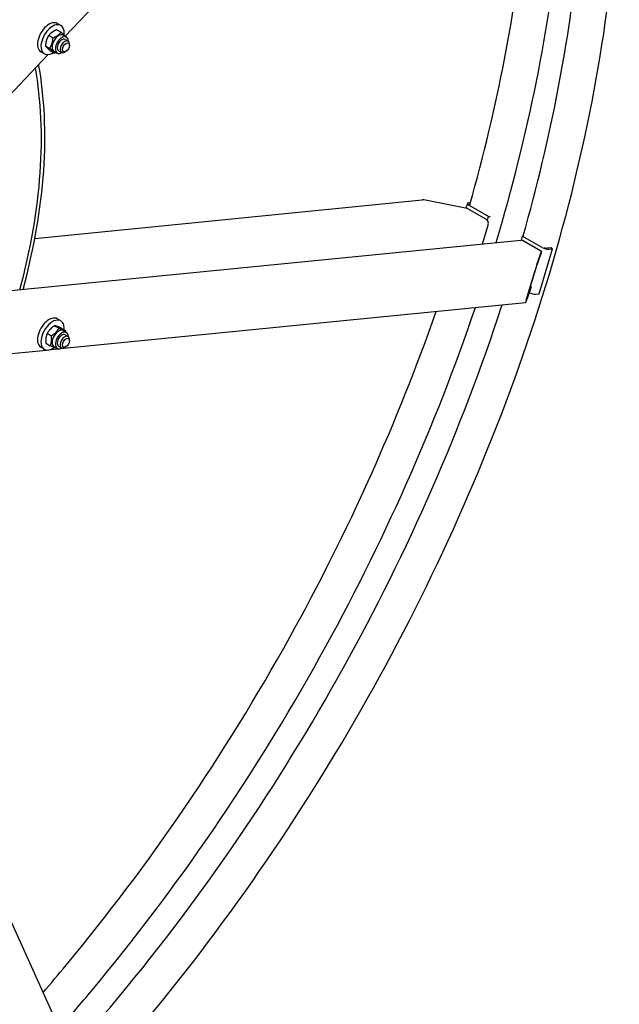
# Model space of a CAD drawing. Units: millimetres. Extents: x 855 to 11495, y 107 to 14982.
# Drawn here: x 4195 to 5086, y 10188 to 11652 of the extents above; entities that cross this region are included whole.
import ezdxf

# ---------------------------------------------------------------- set-up
doc = ezdxf.new("R2010")
doc.units = ezdxf.units.MM
doc.header["$LTSCALE"] = 55
doc.layers.add('Visible Edges(Hillmar_metric)', color=7, linetype='Continuous', lineweight=25)

msp = doc.modelspace()

# ---------------------------------------------------------------- linework, layer by layer
at = {"layer": 'Visible Edges(Hillmar_metric)'}
for p, q in [((4262.4243, 11627.5125), (4962.4069, 12366.4442)), ((4255.7596, 11643.7092), (4250.5741, 11646.703)), ((4237.7356, 11628.8218), (4244.2091, 11625.0843)), ((4249.6368, 11637.2285), (4256.1103, 11633.491)), ((4259.4869, 11629.2084), (4264.2402, 11626.464)), ((4232.9367, 11613.3821), (4239.4102, 11609.6446)), ((4262.2541, 11623.024), (4266.5753, 11620.5291)), ((4268.6004, 11614.0572), (4268.6004, 11616.0531)), ((4062.8105, 11416.7916), (4236.6025, 11600.2539)), ((4231.3151, 11601.3702), (4226.1297, 11604.364)), ((4240.039, 11606.3492), (4246.5125, 11602.6117)), ((4245.7369, 11605.3927), (4250.4902, 11602.6483)), ((4252.4763, 11606.0884), (4256.7975, 11603.5935)), ((4263.4149, 11605.0758), (4261.6864, 11604.0778)), ((4217.2208, 11327.1674), (4793.15, 11384.2175)), ((4860.1573, 11371.4084), (4797.9738, 11383.9552)), ((4860.4365, 11379.0376), (4858.2817, 11371.7868)), ((4862.2805, 11379.9424), (4864.9629, 11380.2081)), ((4892.0595, 11359.509), (4862.6752, 11376.474)), ((4888.6773, 11354.9424), (4860.1573, 11371.4084)), ((4883.0227, 11318.8785), (4891.3449, 11346.8829)), ((4890.2677, 11353.4799), (4892.0595, 11359.509)), ((4891.5825, 11350.081), (4892.1757, 11352.077)), ((4892.0595, 11359.509), (4894.359, 11359.7368)), ((4942.1855, 11330.5688), (4944.485, 11330.7966)), ((3872.4697, 11218.7755), (4940.0042, 11324.5229)), ((4942.1855, 11330.5688), (4940.3938, 11324.5396)), ((4971.5697, 11313.6038), (4942.1855, 11330.5688)), ((4970.7803, 11307.5402), (4942.2603, 11324.0062)), ((4969.7881, 11304.2014), (4962.916, 11284.8141)), ((4963.9082, 11288.1529), (4970.7803, 11307.5402)), ((4967.2912, 11244.8627), (4987.135, 11311.6382)), ((4970.7803, 11307.5402), (4969.7881, 11304.2014)), ((4984.5423, 11313.1351), (4978.9531, 11312.5814)), ((4981.5459, 11311.0845), (4987.135, 11311.6382)), ((4987.135, 11311.6382), (4984.5423, 11313.1351)), ((4947.9516, 11235.0421), (4961.1808, 11279.559)), ((4961.8251, 11281.3766), (4948.5958, 11236.8596)), ((4954.2437, 11251.894), (4947.3717, 11232.5067)), ((4948.3639, 11235.8455), (4955.2359, 11255.2328)), ((4955.2359, 11255.2328), (4954.2286, 11255.8143)), ((4955.2359, 11255.2328), (4954.2437, 11251.894)), ((4961.702, 11244.3091), (4967.2912, 11244.8627)), ((4255.2903, 11163.2105), (4947.0599, 11231.7356)), ((4255.7596, 11204.5297), (4250.5741, 11207.5236)), ((4235.4821, 11185.8393), (4241.9556, 11182.1018)), ((4246.6336, 11197.3176), (4253.1071, 11193.5802)), ((4255.9894, 11194.0877), (4262.4629, 11190.3503)), ((4259.4869, 11190.0289), (4264.2402, 11187.2846)), ((4233.6864, 11171.131), (4240.1599, 11167.3935)), ((4262.2541, 11183.8445), (4266.5753, 11181.3497)), ((4268.6004, 11174.8777), (4268.6004, 11176.8736)), ((4055.6765, 11143.4373), (4234.4064, 11161.1418)), ((4231.3151, 11162.1907), (4226.1297, 11165.1845)), ((4239.6163, 11161.6579), (4252.1158, 11162.8961)), ((4245.7369, 11166.2132), (4250.4902, 11163.4689)), ((4252.4763, 11166.9089), (4256.7975, 11164.414)), ((4263.4149, 11165.8963), (4261.6864, 11164.8983)), ((3997.9225, 10717.4366), (4284.4629, 10084.0839))]:
    msp.add_line(p, q, dxfattribs=at)
for centre, major_axis, ratio, start_param, end_param in [((4238.3519, 11625.5335), (12.2222, 21.1695), 0.577350269, 0, 3.141592654), ((4243.5374, 11622.5397), (12.2222, 21.1695), 0.577350269, 5.34675022, 10.294340615), ((4252.6119, 11617.3005), (-6.875, -11.9078), 0.577350269, 3.141592654, 6.283185307), ((4257.3652, 11614.5562), (-6.875, -11.9078), 0.577350269, 2.35563878, 7.069139181), ((4257.3652, 11614.5562), (4.8889, 8.4678), 0.577350269, 6.280367745, 9.427595523), ((4261.6864, 11612.0613), (4.8889, 8.4678), 0.577350269, 5.497787144, 10.210176124), ((3713.5578, 11178.7973), (-363, -628.7344), 0.577350269, 2.001278971, 2.543766806), ((3713.5578, 11178.7973), (366.6667, 635.0853), 0.577350269, 5.142493612, 5.687439541), ((4796.3202, 11378.3906), (-9.8166, 1.5138), 0.5808887, 4.633147731, 5.129206593), ((4867.466, 11376.9486), (-7.0295, 2.089), 0.312459714, 5.629921726, 7.200718053), ((4867.466, 11376.9486), (-3.5148, 1.0445), 0.312459714, 5.83381913, 7.06075543), ((4887.0237, 11349.3777), (-0.6024, 6.0813), 0.754344479, 4.216330119, 5.787126446), ((4940.6066, 11318.4416), (-0.6024, 6.0813), 0.754344479, 5.787126446, 6.283185307), ((4976.3604, 11314.0784), (7.0295, -2.089), 0.312459714, 4.0591254, 5.629921726), ((4976.3604, 11314.0784), (-3.5148, 1.0445), 0.312459714, 1.057495369, 2.488329073), ((4962.2546, 11282.5883), (1.9668, 6.3356), 0.021943993, 0.505329551, 2.076125877), ((4962.2546, 11282.5883), (-0.7867, -2.5342), 0.021943993, 3.646922204, 5.217718531), ((4956.5166, 11247.3029), (7.0295, -2.089), 0.312459714, 4.170409981, 5.629921726), ((4949.0253, 11238.0713), (1.9668, 6.3356), 0.021943993, 2.076125877, 3.646922204), ((4949.0253, 11238.0713), (-0.7867, -2.5342), 0.021943993, 5.217718531, 6.788514858), ((4238.3519, 11186.354), (12.2222, 21.1695), 0.577350269, 0, 3.141592654), ((4243.5374, 11183.3602), (12.2222, 21.1695), 0.577350269, 5.400084137, 10.360461912), ((4252.6119, 11178.121), (-6.875, -11.9078), 0.577350269, 3.141592654, 6.283185307), ((4257.3652, 11175.3767), (-6.875, -11.9078), 0.577350269, 2.35563878, 7.069139181), ((4257.3652, 11175.3767), (4.8889, 8.4678), 0.577350269, 6.280367745, 9.427595523), ((4261.6864, 11172.8819), (4.8889, 8.4678), 0.577350269, 5.497787144, 10.210176124)]:
    msp.add_ellipse(centre, major_axis=major_axis, ratio=ratio, start_param=start_param, end_param=end_param, dxfattribs=at)
for centre in [(4263.4149, 11611.0634), (4263.4149, 11171.8839)]:
    msp.add_ellipse(centre, major_axis=(3.6667, 6.3509), ratio=0.577350269, dxfattribs=at)
for points, knots in [([(4585.7639, 12862.7449), (4484.7261, 12921.0791), (4367.5048, 12951.2885), (4112.3315, 12952.5699), (3974.3376, 12923.4423), (3691.4441, 12808.6821), (3546.5634, 12722.9097), (3264.7983, 12503.4469), (3127.964, 12369.7849), (2876.1888, 12068.1432), (2761.2871, 11900.2238), (2565.0019, 11547.0907), (2483.6496, 11361.9403), (2362.718, 10993.0776), (2323.1637, 10809.4298), (2300.4972, 10572.6818), (2297.4636, 10510.8727), (2297.4636, 10450.7998)], [3.926990817, 3.926990817, 3.926990817, 3.926990817, 4.245268308, 4.245268308, 4.564786939, 4.564786939, 4.885183523, 4.885183523, 5.205623557, 5.205623557, 5.525985924, 5.525985924, 5.84632058, 5.84632058, 6.166694359, 6.166694359, 6.283185307, 6.283185307, 6.283185307, 6.283185307]), ([(4304.4985, 12905.9607), (4288.7954, 12906.9093), (4272.9115, 12907.3837), (4131.3783, 12907.3787), (3995.5736, 12878.0983), (3717.5135, 12763.8411), (3575.3371, 12679.0416), (3298.7794, 12462.4364), (3164.4455, 12330.6769), (2917.2203, 12033.4716), (2804.3766, 11868.0696), (2611.6492, 11520.3802), (2531.8017, 11338.1515), (2413.2039, 10975.3706), (2374.4701, 10794.8811), (2352.3399, 10562.5965), (2349.3867, 10502.096), (2349.3867, 10443.3153)], [4.20777177, 4.20777177, 4.20777177, 4.20777177, 4.248765643, 4.248765643, 4.569231891, 4.569231891, 4.888822592, 4.888822592, 5.20837724, 5.20837724, 5.528010792, 5.528010792, 5.847671929, 5.847671929, 6.167293059, 6.167293059, 6.283185307, 6.283185307, 6.283185307, 6.283185307]), ([(4665.2741, 12816.8396), (4564.2363, 12875.1738), (4447.015, 12905.3832), (4191.8417, 12906.6646), (4053.8479, 12877.537), (3770.9543, 12762.7769), (3626.0736, 12677.0045), (3344.3086, 12457.5416), (3207.4742, 12323.8797), (2955.699, 12022.238), (2840.7974, 11854.3185), (2644.5121, 11501.1855), (2563.1598, 11316.0351), (2442.2282, 10947.1723), (2402.6739, 10763.5246), (2380.0074, 10526.7765), (2376.9739, 10464.9675), (2376.9739, 10404.8946)], [3.926990817, 3.926990817, 3.926990817, 3.926990817, 4.245268308, 4.245268308, 4.564786939, 4.564786939, 4.885183523, 4.885183523, 5.205623557, 5.205623557, 5.525985924, 5.525985924, 5.84632058, 5.84632058, 6.166694359, 6.166694359, 6.283185307, 6.283185307, 6.283185307, 6.283185307]), ([(4903.1538, 11320.8726), (4951.3495, 11481.6834), (4983.3326, 11640.9824), (5003.8962, 11855.7665), (5006.9297, 11917.5755), (5006.9297, 11977.6484)], [5.8868501464, 5.8868501464, 5.8868501464, 5.8868501464, 6.1666943588, 6.1666943588, 6.2831853072, 6.2831853072, 6.2831853072, 6.2831853072]), ([(2798.1397, 9519.7981), (2899.1775, 9461.4639), (3016.3988, 9431.2545), (3271.5721, 9429.9731), (3409.566, 9459.1007), (3692.4595, 9573.8609), (3837.3402, 9659.6333), (4119.1053, 9879.0961), (4255.9396, 10012.7581), (4507.7148, 10314.3998), (4622.6165, 10482.3192), (4818.9017, 10835.4523), (4900.254, 11020.6027), (5021.1856, 11389.4654), (5060.7399, 11573.1132), (5083.4064, 11809.8612), (5086.44, 11871.6703), (5086.44, 11931.7432)], [3.926990817, 3.926990817, 3.926990817, 3.926990817, 4.245268308, 4.245268308, 4.564786939, 4.564786939, 4.885183523, 4.885183523, 5.205623557, 5.205623557, 5.525985924, 5.525985924, 5.84632058, 5.84632058, 6.166694359, 6.166694359, 6.283185307, 6.283185307, 6.283185307, 6.283185307]), ([(4864.1682, 11377.4009), (4905.4525, 11522.9402), (4933.0831, 11666.7344), (4948.6588, 11830.2211), (4950.627, 11856.1674), (4952.0667, 11881.8471)], [5.9098575738, 5.9098575738, 5.9098575738, 5.9098575738, 6.1672930592, 6.1672930592, 6.2163808161, 6.2163808161, 6.2163808161, 6.2163808161]), ([(4943.451, 11330.6941), (4984.8609, 11476.507), (5012.5694, 11620.5771), (5028.1691, 11784.3158), (5030.1372, 11810.2621), (5031.577, 11835.9419)], [5.9093849964, 5.9093849964, 5.9093849964, 5.9093849964, 6.1672930592, 6.1672930592, 6.2163808161, 6.2163808161, 6.2163808161, 6.2163808161]), ([(4270.0307, 10115.984), (4294.7418, 10143.4774), (4319.0991, 10171.6509), (4466.6833, 10349.0715), (4579.527, 10514.4734), (4772.2544, 10862.1628), (4852.1019, 11044.3915), (4911.6759, 11226.6236), (4911.947, 11227.4539), (4912.2175, 11228.2842)], [5.146439192, 5.146439192, 5.146439192, 5.146439192, 5.2083772399, 5.2083772399, 5.5280107921, 5.5280107921, 5.8476719289, 5.8476719289, 5.8491350956, 5.8491350956, 5.8491350956, 5.8491350956]), ([(4229.3246, 10205.9585), (4240.8177, 10219.2807), (4252.2262, 10232.7483), (4387.1731, 10394.9767), (4500.0167, 10560.3787), (4683.3353, 10891.0941), (4756.8669, 11054.7887), (4813.9443, 11218.5495)], [5.1791123981, 5.1791123981, 5.1791123981, 5.1791123981, 5.2083772399, 5.2083772399, 5.5280107921, 5.5280107921, 5.8164618895, 5.8164618895, 5.8164618895, 5.8164618895]), ([(4253.5151, 10152.4892), (4269.9561, 10171.2049), (4286.233, 10190.2146), (4428.2046, 10360.305), (4543.1062, 10528.2245), (4734.675, 10872.8722), (4812.8994, 11048.7292), (4872.3453, 11224.3346)], [5.1646487532, 5.1646487532, 5.1646487532, 5.1646487532, 5.2056235573, 5.2056235573, 5.5259859244, 5.5259859244, 5.8309255344, 5.8309255344, 5.8309255344, 5.8309255344])]:
    msp.add_open_spline(points, degree=3, knots=knots, dxfattribs=at)
for points, weights in [([(4237.7356, 11628.8218), (4233.6076, 11622.0999), (4232.9367, 11613.3821)], [1, 1.15470053838, 1]), ([(4249.6368, 11637.2285), (4241.9577, 11634.0231), (4237.7356, 11628.8218)], [1, 1.15470053838, 1]), ([(4239.4102, 11609.6446), (4243.5381, 11616.3665), (4244.2091, 11625.0843)], [1, 1.15470053838, 1]), ([(4244.2091, 11625.0843), (4251.8882, 11628.2897), (4256.1103, 11633.491)], [1, 1.15470053838, 1]), ([(4256.1103, 11633.491), (4260.4973, 11629.7399), (4262.3483, 11627.5564)], [1, 1.12526917851, 1.04766424618]), ([(4232.9367, 11613.3821), (4234.7593, 11610.8636), (4240.039, 11606.3492)], [1, 1.15470053838, 1]), ([(4246.5125, 11602.6117), (4244.6898, 11605.1302), (4239.4102, 11609.6446)], [1, 1.15470053838, 1]), ([(4248.7928, 11603.6284), (4247.7258, 11603.1182), (4246.5125, 11602.6117)], [1.03720617681, 1.0216263394, 1]), ([(4235.4821, 11185.8393), (4232.8558, 11179.4831), (4233.6864, 11171.131)], [1, 1.15470053838, 1]), ([(4246.6336, 11197.3176), (4239.3294, 11192.5764), (4235.4821, 11185.8393)], [1, 1.15470053838, 1]), ([(4241.9556, 11182.1018), (4249.2598, 11186.843), (4253.1071, 11193.5802)], [1, 1.15470053838, 1]), ([(4255.9894, 11194.0877), (4249.583, 11196.7006), (4246.6336, 11197.3176)], [1, 1.15470053838, 1]), ([(4253.1071, 11193.5802), (4259.5135, 11190.9673), (4262.4629, 11190.3503)], [1, 1.15470053838, 1]), ([(4262.4629, 11190.3503), (4262.5737, 11189.236), (4262.6317, 11188.2132)], [1, 1.01819874541, 1.03211574316]), ([(4240.1599, 11167.3935), (4242.7862, 11173.7497), (4241.9556, 11182.1018)], [1, 1.15470053838, 1]), ([(4249.147, 11164.2444), (4246.265, 11164.9035), (4240.1599, 11167.3935)], [1.01577817175, 1.14636199509, 1])]:
    msp.add_rational_spline(points, weights, degree=2, dxfattribs=at)

doc.saveas('drawing.dxf')
